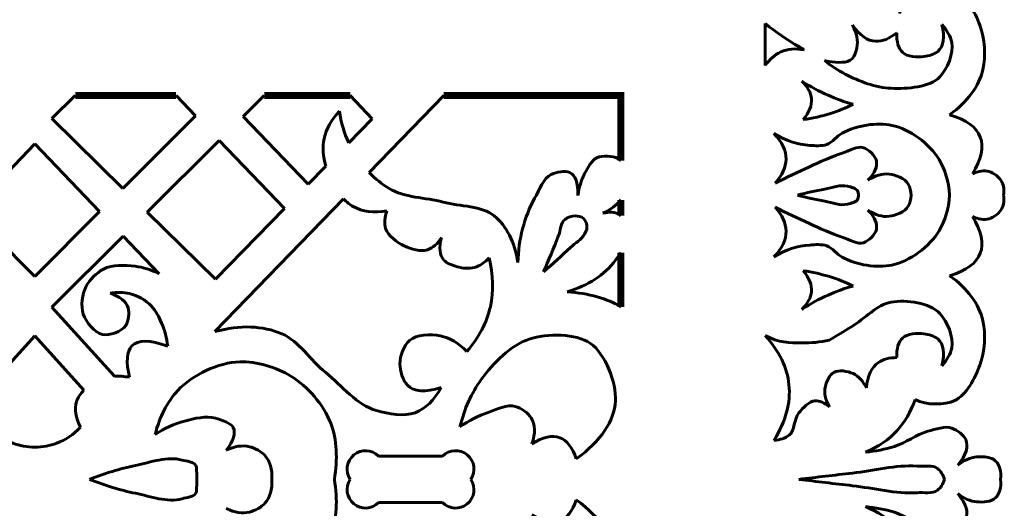
# Model space of a CAD drawing. Units: millimetres. Extents: x -446 to 69, y -171 to 180.
# Drawn here: x -20 to 65, y -10 to 32 of the extents above; entities that cross this region are included whole.
import ezdxf

# ---------------------------------------------------------------- set-up
doc = ezdxf.new("R2010")
doc.units = ezdxf.units.MM
doc.linetypes.add('K5LT32775', pattern=[0])
doc.linetypes.add('K5LT32776', pattern=[0])

msp = doc.modelspace()

# ---------------------------------------------------------------- linework, layer by layer
at = {"color": 30, "linetype": 'K5LT32776', "lineweight": 60, "true_color": 0xff8000}
for p, q in [((44.602, 31.955), (44.602, 28.335)), ((-14.83, 25.754), (-16.867, 23.764)), ((-6.147, 25.754), (-4.475, 24.017)), ((1.445, 25.754), (-0.366, 23.951)), ((8.85, 25.754), (10.736, 23.763)), ((16.912, 25.754), (10.483, 19.13)), ((-16.867, 23.764), (-10.734, 17.768)), ((-4.475, 24.017), (-10.734, 17.768)), ((-0.366, 23.951), (5.233, 18.129)), ((10.736, 23.763), (8.717, 21.696)), ((-18.318, 21.585), (-23.896, 15.764)), ((-18.318, 21.585), (-12.74, 15.764)), ((-2.432, 21.895), (-8.638, 15.719)), ((-2.432, 21.895), (3.198, 16.045)), ((6.748, 19.68), (5.233, 18.129)), ((8.284, 16.865), (-2.799, 5.448)), ((-23.896, 15.764), (-18.318, 10.195)), ((-12.74, 15.764), (-18.318, 10.195)), ((-8.638, 15.719), (-2.746, 9.958)), ((3.198, 16.045), (-2.746, 9.958)), ((-10.715, 13.652), (-16.868, 7.529)), ((-10.715, 13.652), (-7.618, 10.42)), ((-16.868, 7.529), (-11.462, 1.607)), ((-18.318, 5.08), (-22.547, 0.411)), ((-18.318, 5.08), (-14.089, 0.411)), ((16.803, -5.276), (11.293, -5.276)), ((16.803, -9.276), (11.293, -9.276))]:
    msp.add_line(p, q, dxfattribs=at)
at = {"color": 30, "linetype": 'K5LT32776', "true_color": 0xff8000, "const_width": 0.6}
for points in [[(-14.83, 25.754), (-6.147, 25.754)], [(1.445, 25.754), (8.85, 25.754)], [(16.912, 25.754), (32.174, 25.754), (32.174, 20.154)], [(32.174, 16.777), (32.174, 15.416)], [(32.174, 12.242), (32.174, 7.554)]]:
    msp.add_lwpolyline(points, dxfattribs=at)
at = {"color": 30, "linetype": 'K5LT32775', "lineweight": 60, "true_color": 0xff8000}
for centre, start, end in [((10.17, -6.399), 45, 213.5549), ((17.925, -6.399), 326.4451, 135), ((10.17, -8.154), 146.4451, 315), ((17.925, -8.154), 225, 33.5549)]:
    msp.add_arc(centre, 1.588, start, end, dxfattribs=at)
at = {"color": 30, "linetype": 'K5LT32776', "lineweight": 60, "true_color": 0xff8000}
for points, knots in [([(56.181, 32.8), (56.371, 33.513), (56.668, 34.066), (57.072, 34.459), (57.904, 35.269), (59.921, 35.323), (60.932, 34.848), (61.905, 34.391), (62.68, 32.925), (63.086, 31.796), (63.5, 30.645), (63.638, 29.155), (63.355, 27.996), (62.997, 26.525), (62.04, 25.229), (60.483, 24.106)], [0, 0, 0, 0, 1, 1, 1, 2, 2, 2, 3, 3, 3, 4, 4, 4, 5, 5, 5, 5]), ([(47.959, 29.681), (47.819, 29.768), (47.68, 29.854), (47.541, 29.933), (46.512, 30.523), (45.532, 31.197), (44.602, 31.955)], [0, 0, 0, 0, 1, 1, 1, 2, 2, 2, 2]), ([(59.825, 31.856), (60.271, 31.362), (60.55, 30.853), (60.662, 30.33), (60.864, 29.389), (60.269, 28.04), (59.645, 27.368), (58.787, 26.444), (56.84, 26.327), (55.456, 26.38), (54.117, 26.431), (52.694, 26.965), (51.476, 27.607), (50.861, 27.931), (50.274, 28.315), (49.715, 28.758)], [0, 0, 0, 0, 1, 1, 1, 2, 2, 2, 3, 3, 3, 4, 4, 4, 5, 5, 5, 5]), ([(52.106, 31.825), (52.502, 31.116), (52.628, 30.477), (52.491, 29.847), (52.423, 29.531), (52.288, 29.141), (52.087, 28.923), (51.689, 28.492), (50.743, 28.606), (50.11, 28.678), (49.977, 28.693), (49.845, 28.72), (49.715, 28.758)], [0, 0, 0, 0, 1, 1, 1, 2, 2, 2, 3, 3, 3, 4, 4, 4, 4]), ([(55.93, 31.161), (55.299, 30.644), (54.698, 30.399), (54.127, 30.425), (53.406, 30.459), (52.732, 30.926), (52.106, 31.825)], [0, 0, 0, 0, 1, 1, 1, 2, 2, 2, 2]), ([(55.93, 31.161), (55.902, 30.374), (56.073, 29.808), (56.443, 29.462), (56.832, 29.1), (57.677, 29.023), (58.269, 29.103), (58.675, 29.158), (59.185, 29.306), (59.466, 29.552), (59.978, 30), (60.098, 30.768), (59.825, 31.856)], [0, 0, 0, 0, 1, 1, 1, 2, 2, 2, 3, 3, 3, 4, 4, 4, 4]), ([(47.959, 29.681), (47.197, 29.828), (46.523, 29.769), (45.936, 29.504), (45.424, 29.272), (44.979, 28.882), (44.602, 28.335)], [0, 0, 0, 0, 1, 1, 1, 2, 2, 2, 2]), ([(47.747, 27.003), (48.475, 26.529), (49.232, 26.118), (50.017, 25.772), (50.717, 25.463), (51.441, 25.205), (52.187, 24.999)], [0, 0, 0, 0, 1, 1, 1, 2, 2, 2, 2]), ([(47.747, 27.003), (48.257, 26.512), (48.536, 26.005), (48.583, 25.483), (48.635, 24.902), (48.398, 24.301), (47.873, 23.683)], [0, 0, 0, 0, 1, 1, 1, 2, 2, 2, 2]), ([(52.187, 24.999), (51.549, 24.691), (50.896, 24.431), (50.228, 24.219), (49.462, 23.977), (48.677, 23.798), (47.873, 23.683)], [0, 0, 0, 0, 1, 1, 1, 2, 2, 2, 2]), ([(7.916, 24.396), (7.227, 23.662), (6.788, 22.884), (6.599, 22.062), (6.432, 21.335), (6.522, 20.478), (6.748, 19.68)], [0, 0, 0, 0, 1, 1, 1, 2, 2, 2, 2]), ([(60.483, 24.106), (61.925, 23.676), (62.808, 23.032), (63.13, 22.176), (63.45, 21.328), (63.221, 20.27), (62.442, 19.004)], [0, 0, 0, 0, 1, 1, 1, 2, 2, 2, 2]), ([(60.482, 17.18), (60.402, 18.357), (60.102, 19.379), (59.584, 20.246), (58.77, 21.608), (57.034, 22.872), (55.52, 23.188), (54.209, 23.462), (52.469, 23.199), (51.231, 22.515), (50.763, 22.257), (50.405, 21.711), (49.909, 21.543), (49.464, 21.392), (48.921, 21.437), (48.438, 21.468), (47.37, 21.536), (46.34, 21.877), (45.346, 22.49)], [0, 0, 0, 0, 1, 1, 1, 2, 2, 2, 3, 3, 3, 4, 4, 4, 5, 5, 5, 6, 6, 6, 6]), ([(45.346, 22.49), (46.053, 21.753), (46.402, 21.013), (46.393, 20.271), (46.385, 19.583), (46.069, 18.893), (45.446, 18.201)], [0, 0, 0, 0, 1, 1, 1, 2, 2, 2, 2]), ([(45.446, 18.201), (46.423, 18.702), (47.412, 19.176), (48.413, 19.623), (49.342, 20.037), (50.263, 20.489), (51.231, 20.795), (51.835, 20.986), (52.555, 21.446), (53.076, 21.268), (53.505, 21.122), (54.073, 20.569), (54.173, 20.146), (54.289, 19.655), (54.048, 19.099), (53.45, 18.476)], [0, 0, 0, 0, 1, 1, 1, 2, 2, 2, 3, 3, 3, 4, 4, 4, 5, 5, 5, 5]), ([(32.174, 20.154), (32.089, 20.222), (32.002, 20.279), (31.917, 20.324), (31.431, 20.579), (30.572, 20.635), (30.086, 20.396), (29.63, 20.172), (29.308, 19.529), (29.044, 19.031), (28.745, 18.465), (28.553, 17.842), (28.47, 17.164)], [0, 0, 0, 0, 1, 1, 1, 2, 2, 2, 3, 3, 3, 4, 4, 4, 4]), ([(23.299, 11.383), (23.001, 13.186), (22.321, 14.522), (21.261, 15.389), (20.186, 16.269), (18.333, 16.202), (16.863, 16.586), (15.311, 16.992), (13.531, 16.956), (12.195, 17.753), (11.588, 18.116), (11.001, 18.597), (10.483, 19.13)], [0, 0, 0, 0, 1, 1, 1, 2, 2, 2, 3, 3, 3, 4, 4, 4, 4]), ([(28.47, 17.164), (28.491, 18.242), (28.251, 18.901), (27.752, 19.139), (27.374, 19.32), (26.612, 19.165), (26.172, 18.96), (25.48, 18.637), (25.133, 17.633), (24.736, 16.913), (23.829, 15.268), (23.35, 13.424), (23.299, 11.383)], [0, 0, 0, 0, 1, 1, 1, 2, 2, 2, 3, 3, 3, 4, 4, 4, 4]), ([(53.45, 18.476), (54.081, 18.887), (54.688, 19.062), (55.27, 18.999), (55.843, 18.938), (56.623, 18.62), (56.916, 18.127), (57.07, 17.867), (57.153, 17.551), (57.165, 17.18)], [0, 0, 0, 0, 1, 1, 1, 2, 2, 2, 3, 3, 3, 3]), ([(62.442, 19.004), (62.973, 19.263), (63.452, 19.333), (63.879, 19.214), (64.298, 19.097), (64.787, 18.71), (64.986, 18.316), (65.146, 17.999), (65.195, 17.62), (65.135, 17.18)], [0, 0, 0, 0, 1, 1, 1, 2, 2, 2, 3, 3, 3, 3]), ([(47.391, 17.18), (48.165, 17.394), (48.946, 17.568), (49.735, 17.703), (50.378, 17.812), (51.073, 18.117), (51.68, 17.952), (51.99, 17.867), (52.465, 17.789), (52.577, 17.503), (52.614, 17.41), (52.63, 17.302), (52.627, 17.18)], [0, 0, 0, 0, 1, 1, 1, 2, 2, 2, 3, 3, 3, 4, 4, 4, 4]), ([(60.482, 17.18), (60.402, 16.003), (60.102, 14.981), (59.584, 14.113), (58.77, 12.751), (57.034, 11.487), (55.52, 11.171), (54.209, 10.898), (52.469, 11.16), (51.231, 11.844), (50.763, 12.103), (50.405, 12.649), (49.909, 12.817), (49.464, 12.968), (48.921, 12.923), (48.438, 12.892), (47.37, 12.823), (46.34, 12.483), (45.346, 11.869)], [0, 0, 0, 0, 1, 1, 1, 2, 2, 2, 3, 3, 3, 4, 4, 4, 5, 5, 5, 6, 6, 6, 6]), ([(47.391, 17.18), (48.165, 16.966), (48.946, 16.791), (49.735, 16.657), (50.378, 16.547), (51.073, 16.242), (51.68, 16.408), (51.99, 16.492), (52.465, 16.57), (52.577, 16.856), (52.614, 16.95), (52.63, 17.057), (52.627, 17.18)], [0, 0, 0, 0, 1, 1, 1, 2, 2, 2, 3, 3, 3, 4, 4, 4, 4]), ([(53.45, 15.884), (54.081, 15.472), (54.688, 15.298), (55.27, 15.36), (55.843, 15.422), (56.623, 15.739), (56.916, 16.233), (57.07, 16.493), (57.153, 16.808), (57.165, 17.18)], [0, 0, 0, 0, 1, 1, 1, 2, 2, 2, 3, 3, 3, 3]), ([(62.442, 15.355), (62.973, 15.097), (63.452, 15.027), (63.879, 15.146), (64.298, 15.263), (64.787, 15.649), (64.986, 16.044), (65.146, 16.361), (65.195, 16.739), (65.135, 17.18)], [0, 0, 0, 0, 1, 1, 1, 2, 2, 2, 3, 3, 3, 3]), ([(8.284, 16.865), (8.538, 16.591), (8.816, 16.358), (9.113, 16.197), (9.91, 15.766), (10.878, 15.647), (12.015, 15.838)], [0, 0, 0, 0, 1, 1, 1, 2, 2, 2, 2]), ([(45.346, 11.869), (46.053, 12.607), (46.402, 13.347), (46.393, 14.089), (46.385, 14.777), (46.069, 15.467), (45.446, 16.158)], [0, 0, 0, 0, 1, 1, 1, 2, 2, 2, 2]), ([(45.446, 16.158), (46.423, 15.657), (47.412, 15.183), (48.413, 14.737), (49.342, 14.323), (50.263, 13.871), (51.231, 13.565), (51.835, 13.374), (52.555, 12.914), (53.076, 13.091), (53.505, 13.237), (54.073, 13.79), (54.173, 14.213), (54.289, 14.704), (54.048, 15.261), (53.45, 15.884)], [0, 0, 0, 0, 1, 1, 1, 2, 2, 2, 3, 3, 3, 4, 4, 4, 5, 5, 5, 5]), ([(12.015, 15.838), (11.806, 15.263), (11.766, 14.754), (11.896, 14.312), (12.083, 13.676), (12.876, 13.117), (13.511, 12.816), (14.097, 12.538), (14.937, 12.285), (15.516, 12.487), (15.97, 12.645), (16.369, 12.994), (16.713, 13.534)], [0, 0, 0, 0, 1, 1, 1, 2, 2, 2, 3, 3, 3, 4, 4, 4, 4]), ([(25.507, 10.571), (25.937, 11.593), (26.36, 12.618), (26.775, 13.646), (26.97, 14.13), (26.973, 14.817), (27.357, 15.1), (27.582, 15.267), (27.937, 15.396), (28.229, 15.391), (28.464, 15.387), (28.768, 15.327), (28.936, 15.184), (29.129, 15.019), (29.263, 14.657), (29.247, 14.394), (29.236, 14.2), (29.116, 13.992), (29.019, 13.812), (28.766, 13.343), (28.232, 13.061), (27.834, 12.69), (27.068, 11.974), (26.292, 11.267), (25.507, 10.571)], [0, 0, 0, 0, 1, 1, 1, 2, 2, 2, 3, 3, 3, 4, 4, 4, 5, 5, 5, 6, 6, 6, 7, 7, 7, 8, 8, 8, 8]), ([(32.174, 15.416), (32.115, 15.47), (32.053, 15.514), (31.989, 15.548), (31.636, 15.735), (31.181, 15.759), (30.624, 15.62)], [0, 0, 0, 0, 1, 1, 1, 2, 2, 2, 2]), ([(60.483, 10.253), (61.925, 10.684), (62.808, 11.327), (63.13, 12.184), (63.45, 13.032), (63.221, 14.089), (62.442, 15.355)], [0, 0, 0, 0, 1, 1, 1, 2, 2, 2, 2]), ([(16.713, 13.534), (16.472, 12.67), (16.542, 12.021), (16.923, 11.589), (17.17, 11.308), (17.66, 11.131), (18.06, 11.021), (18.53, 10.891), (19.099, 10.833), (19.556, 10.961), (20.017, 11.09), (20.436, 11.369), (20.812, 11.799)], [0, 0, 0, 0, 1, 1, 1, 2, 2, 2, 3, 3, 3, 4, 4, 4, 4]), ([(27.536, 8.87), (29.359, 9.398), (30.748, 10.307), (31.702, 11.599), (31.848, 11.797), (32.014, 12.015), (32.174, 12.242)], [0, 0, 0, 0, 1, 1, 1, 2, 2, 2, 2]), ([(-7.618, 10.42), (-8.292, 10.758), (-8.979, 10.973), (-9.68, 11.063), (-10.566, 11.178), (-11.641, 11.212), (-12.402, 10.814), (-12.987, 10.508), (-13.598, 9.926), (-13.898, 9.339), (-14.241, 8.667), (-14.379, 7.64), (-14.147, 6.949), (-13.914, 6.252), (-13.144, 5.305), (-12.485, 5.183), (-11.897, 5.074), (-10.799, 5.444), (-10.469, 5.973), (-10.236, 6.346), (-10.145, 7.065), (-10.282, 7.489), (-10.461, 8.044), (-10.981, 8.459), (-11.841, 8.736)], [0, 0, 0, 0, 1, 1, 1, 2, 2, 2, 3, 3, 3, 4, 4, 4, 5, 5, 5, 6, 6, 6, 7, 7, 7, 8, 8, 8, 8]), ([(20.812, 11.799), (21.187, 10.316), (21.223, 8.911), (20.922, 7.585), (20.61, 6.213), (19.937, 4.924), (18.902, 3.72)], [0, 0, 0, 0, 1, 1, 1, 2, 2, 2, 2]), ([(47.747, 7.356), (48.257, 7.848), (48.536, 8.355), (48.583, 8.876), (48.635, 9.458), (48.398, 10.058), (47.873, 10.677)], [0, 0, 0, 0, 1, 1, 1, 2, 2, 2, 2]), ([(52.187, 9.361), (51.549, 9.669), (50.896, 9.929), (50.228, 10.14), (49.462, 10.382), (48.677, 10.561), (47.873, 10.677)], [0, 0, 0, 0, 1, 1, 1, 2, 2, 2, 2]), ([(57.514, -0.411), (58.481, -0.913), (60.071, -0.893), (60.932, -0.489), (61.905, -0.032), (62.68, 1.435), (63.086, 2.563), (63.5, 3.714), (63.638, 5.205), (63.355, 6.363), (62.997, 7.834), (62.04, 9.131), (60.483, 10.253)], [0, 0, 0, 0, 1, 1, 1, 2, 2, 2, 3, 3, 3, 4, 4, 4, 4]), ([(47.747, 7.356), (48.475, 7.831), (49.232, 8.242), (50.017, 8.588), (50.717, 8.897), (51.441, 9.154), (52.187, 9.361)], [0, 0, 0, 0, 1, 1, 1, 2, 2, 2, 2]), ([(-11.841, 8.736), (-11.248, 8.848), (-10.687, 8.841), (-10.158, 8.715), (-9.482, 8.555), (-8.769, 8.154), (-8.287, 7.656), (-7.897, 7.252), (-7.623, 6.687), (-7.394, 6.16), (-7.126, 5.541), (-6.953, 4.883), (-6.874, 4.186)], [0, 0, 0, 0, 1, 1, 1, 2, 2, 2, 3, 3, 3, 4, 4, 4, 4]), ([(59.825, 2.504), (60.271, 2.998), (60.55, 3.507), (60.662, 4.03), (60.864, 4.971), (60.269, 6.319), (59.645, 6.992), (58.787, 7.916), (56.761, 8.21), (55.456, 7.979), (54.232, 7.763), (53.175, 6.551), (52.024, 5.854), (51.389, 5.469), (50.758, 5.089), (50.113, 4.711)], [0, 0, 0, 0, 1, 1, 1, 2, 2, 2, 3, 3, 3, 4, 4, 4, 5, 5, 5, 5]), ([(16.682, 0.619), (16.079, -0.472), (15.337, -1.19), (14.456, -1.536), (13.505, -1.91), (12.146, -1.646), (11.116, -1.356), (9.434, -0.882), (8.146, 0.76), (6.736, 1.911), (5.436, 2.972), (4.419, 4.629), (2.966, 5.25), (1.302, 5.962), (-0.62, 6.027), (-2.799, 5.448)], [0, 0, 0, 0, 1, 1, 1, 2, 2, 2, 3, 3, 3, 4, 4, 4, 5, 5, 5, 5]), ([(18.902, 3.72), (18.195, 4.459), (17.43, 4.91), (16.61, 5.071), (15.782, 5.234), (14.537, 5.193), (13.953, 4.676), (13.48, 4.258), (13.13, 3.342), (13.127, 2.665), (13.125, 2.06), (13.386, 1.219), (13.773, 0.834), (14.355, 0.255), (15.325, 0.183), (16.682, 0.619)], [0, 0, 0, 0, 1, 1, 1, 2, 2, 2, 3, 3, 3, 4, 4, 4, 5, 5, 5, 5]), ([(28.32, -5.516), (30.46, -3.946), (31.585, -2.283), (31.695, -0.525), (31.793, 1.051), (30.804, 3.551), (29.541, 4.43), (28.304, 5.291), (25.818, 5.291), (24.262, 4.789), (22.674, 4.276), (21.161, 2.73), (20.133, 1.306), (19.286, 0.132), (18.676, -1.22), (18.302, -2.751)], [0, 0, 0, 0, 1, 1, 1, 2, 2, 2, 3, 3, 3, 4, 4, 4, 5, 5, 5, 5]), ([(50.113, 4.711), (49.325, 4.529), (48.543, 4.449), (47.766, 4.468), (46.702, 4.495), (45.73, 4.452), (44.602, 5.112)], [0, 0, 0, 0, 1, 1, 1, 2, 2, 2, 2]), ([(44.602, 5.112), (45.816, 3.747), (46.498, 2.332), (46.647, 0.868), (46.805, -0.673), (46.373, -2.269), (45.351, -3.919)], [0, 0, 0, 0, 1, 1, 1, 2, 2, 2, 2]), ([(55.93, 3.198), (55.902, 3.985), (56.073, 4.552), (56.443, 4.897), (56.832, 5.26), (57.677, 5.337), (58.269, 5.256), (58.675, 5.201), (59.185, 5.053), (59.466, 4.808), (59.978, 4.359), (60.098, 3.591), (59.825, 2.504)], [0, 0, 0, 0, 1, 1, 1, 2, 2, 2, 3, 3, 3, 4, 4, 4, 4]), ([(-6.874, 4.186), (-8.403, 4.74), (-9.428, 4.746), (-9.95, 4.206), (-10.41, 3.73), (-10.479, 2.83), (-10.158, 1.505)], [0, 0, 0, 0, 1, 1, 1, 2, 2, 2, 2]), ([(-7.95, -3.403), (-7.57, -1.869), (-6.923, -0.612), (-6.011, 0.367), (-4.742, 1.729), (-2.505, 2.784), (-0.661, 2.845), (0.77, 2.892), (2.499, 2.367), (3.743, 1.606), (5.184, 0.725), (6.56, -0.871), (7.167, -2.434), (7.723, -3.866), (7.764, -5.53), (7.49, -7.276)], [0, 0, 0, 0, 1, 1, 1, 2, 2, 2, 3, 3, 3, 4, 4, 4, 5, 5, 5, 5]), ([(55.93, 3.198), (55.286, 3.202), (54.759, 3.064), (54.351, 2.783), (53.746, 2.367), (53.4, 1.64), (53.312, 0.601)], [0, 0, 0, 0, 1, 1, 1, 2, 2, 2, 2]), ([(53.312, 0.601), (53.019, 1.197), (52.638, 1.606), (52.169, 1.827), (51.702, 2.047), (50.916, 2.173), (50.507, 1.931), (50.161, 1.727), (49.875, 1.153), (49.779, 0.726), (49.657, 0.179), (49.775, -0.41), (50.132, -1.041)], [0, 0, 0, 0, 1, 1, 1, 2, 2, 2, 3, 3, 3, 4, 4, 4, 4]), ([(-14.089, 0.411), (-14.383, 0.11), (-14.626, -0.233), (-14.729, -0.573), (-14.926, -1.223), (-14.815, -1.964), (-14.396, -2.796)], [0, 0, 0, 0, 1, 1, 1, 2, 2, 2, 2]), ([(24.508, -4.229), (24.823, -3.304), (24.803, -2.556), (24.448, -1.985), (24.18, -1.555), (23.569, -1.141), (23.072, -0.998), (22.37, -0.797), (21.483, -1.247), (20.738, -1.507), (19.884, -1.804), (19.072, -2.219), (18.302, -2.751)], [0, 0, 0, 0, 1, 1, 1, 2, 2, 2, 3, 3, 3, 4, 4, 4, 4]), ([(50.132, -1.041), (49.693, -0.674), (49.277, -0.501), (48.886, -0.521), (48.382, -0.547), (47.852, -1.13), (47.494, -1.56), (47.064, -2.076), (47.168, -3.082), (46.662, -3.472), (46.326, -3.73), (45.889, -3.88), (45.351, -3.919)], [0, 0, 0, 0, 1, 1, 1, 2, 2, 2, 3, 3, 3, 4, 4, 4, 4]), ([(57.514, -0.411), (57.155, -1.449), (56.636, -2.338), (55.957, -3.077), (55.232, -3.866), (54.325, -4.484), (53.234, -4.932)], [0, 0, 0, 0, 1, 1, 1, 2, 2, 2, 2]), ([(-7.95, -3.403), (-7.146, -2.866), (-6.302, -2.483), (-5.417, -2.253), (-4.567, -2.031), (-3.581, -1.791), (-2.754, -2.013), (-2.22, -2.157), (-1.426, -2.423), (-1.228, -2.821), (-0.996, -3.291), (-1.195, -3.939), (-1.827, -4.766)], [0, 0, 0, 0, 1, 1, 1, 2, 2, 2, 3, 3, 3, 4, 4, 4, 4]), ([(-22.24, -2.796), (-21.633, -3.43), (-20.954, -3.888), (-20.204, -4.168), (-19.619, -4.386), (-18.99, -4.497), (-18.318, -4.5)], [0, 0, 0, 0, 1, 1, 1, 2, 2, 2, 2]), ([(-14.396, -2.796), (-15.004, -3.43), (-15.683, -3.888), (-16.433, -4.168), (-17.018, -4.386), (-17.646, -4.497), (-18.318, -4.5)], [0, 0, 0, 0, 1, 1, 1, 2, 2, 2, 2]), ([(53.234, -4.932), (54.091, -4.855), (54.92, -4.694), (55.723, -4.449), (56.728, -4.143), (57.597, -3.396), (58.611, -3.14), (59.282, -2.971), (60.085, -2.651), (60.689, -2.87), (61.132, -3.03), (61.698, -3.456), (61.874, -3.846), (62.139, -4.434), (61.91, -5.168), (61.188, -6.049)], [0, 0, 0, 0, 1, 1, 1, 2, 2, 2, 3, 3, 3, 4, 4, 4, 5, 5, 5, 5]), ([(28.32, -5.516), (27.982, -4.531), (27.51, -3.922), (26.902, -3.691), (26.256, -3.445), (25.458, -3.625), (24.508, -4.229)], [0, 0, 0, 0, 1, 1, 1, 2, 2, 2, 2]), ([(-1.827, -4.766), (-1.111, -4.419), (-0.443, -4.319), (0.178, -4.467), (0.655, -4.58), (1.206, -4.884), (1.524, -5.245), (1.957, -5.735), (2.145, -6.412), (2.1, -7.276)], [0, 0, 0, 0, 1, 1, 1, 2, 2, 2, 3, 3, 3, 3]), ([(-13.606, -7.276), (-12.309, -6.755), (-10.988, -6.356), (-9.641, -6.077), (-8.331, -5.807), (-6.906, -5.265), (-5.641, -5.61), (-5.235, -5.72), (-4.609, -5.756), (-4.446, -6.095), (-4.364, -6.264), (-4.387, -6.521), (-4.377, -6.735), (-4.368, -6.915), (-4.368, -7.095), (-4.377, -7.276)], [0, 0, 0, 0, 1, 1, 1, 2, 2, 2, 3, 3, 3, 4, 4, 4, 5, 5, 5, 5]), ([(61.188, -6.049), (61.717, -5.626), (62.264, -5.39), (62.83, -5.343), (63.354, -5.298), (64.091, -5.329), (64.45, -5.696), (64.612, -5.86), (64.75, -6.11), (64.824, -6.34), (64.918, -6.629), (64.932, -6.941), (64.866, -7.276)], [0, 0, 0, 0, 1, 1, 1, 2, 2, 2, 3, 3, 3, 4, 4, 4, 4]), ([(47.495, -7.276), (49.032, -7.089), (50.569, -6.909), (52.108, -6.735), (53.963, -6.525), (55.822, -6.015), (57.676, -6.132), (58.265, -6.169), (59.019, -6.007), (59.443, -6.34), (59.708, -6.549), (59.909, -6.861), (60.045, -7.276)], [0, 0, 0, 0, 1, 1, 1, 2, 2, 2, 3, 3, 3, 4, 4, 4, 4]), ([(-13.606, -7.276), (-12.309, -7.797), (-10.988, -8.197), (-9.641, -8.475), (-8.331, -8.746), (-6.906, -9.287), (-5.641, -8.943), (-5.235, -8.833), (-4.609, -8.797), (-4.446, -8.458), (-4.364, -8.289), (-4.387, -8.032), (-4.377, -7.817), (-4.368, -7.637), (-4.368, -7.457), (-4.377, -7.276)], [0, 0, 0, 0, 1, 1, 1, 2, 2, 2, 3, 3, 3, 4, 4, 4, 5, 5, 5, 5]), ([(-7.95, -11.15), (-7.57, -12.684), (-6.923, -13.94), (-6.011, -14.92), (-4.742, -16.282), (-2.505, -17.336), (-0.661, -17.397), (0.77, -17.445), (2.499, -16.919), (3.743, -16.158), (5.184, -15.278), (6.56, -13.682), (7.167, -12.119), (7.723, -10.687), (7.764, -9.023), (7.49, -7.276)], [0, 0, 0, 0, 1, 1, 1, 2, 2, 2, 3, 3, 3, 4, 4, 4, 5, 5, 5, 5]), ([(-1.827, -9.786), (-1.111, -10.134), (-0.443, -10.234), (0.178, -10.086), (0.655, -9.972), (1.206, -9.669), (1.524, -9.308), (1.957, -8.818), (2.145, -8.141), (2.1, -7.276)], [0, 0, 0, 0, 1, 1, 1, 2, 2, 2, 3, 3, 3, 3]), ([(47.495, -7.276), (49.032, -7.463), (50.569, -7.644), (52.108, -7.818), (53.963, -8.028), (55.822, -8.538), (57.676, -8.42), (58.265, -8.383), (59.019, -8.546), (59.443, -8.213), (59.708, -8.004), (59.909, -7.692), (60.045, -7.276)], [0, 0, 0, 0, 1, 1, 1, 2, 2, 2, 3, 3, 3, 4, 4, 4, 4]), ([(61.188, -8.504), (61.717, -8.927), (62.264, -9.162), (62.83, -9.21), (63.354, -9.254), (64.091, -9.223), (64.45, -8.857), (64.612, -8.692), (64.75, -8.442), (64.824, -8.213), (64.918, -7.924), (64.932, -7.612), (64.866, -7.276)], [0, 0, 0, 0, 1, 1, 1, 2, 2, 2, 3, 3, 3, 4, 4, 4, 4]), ([(28.32, -9.036), (30.46, -10.606), (31.585, -12.27), (31.695, -14.027), (31.793, -15.604), (30.804, -18.104), (29.541, -18.983), (28.304, -19.843), (25.818, -19.844), (24.262, -19.342), (22.674, -18.829), (21.161, -17.283), (20.133, -15.859), (19.286, -14.685), (18.676, -13.333), (18.302, -11.801)], [0, 0, 0, 0, 1, 1, 1, 2, 2, 2, 3, 3, 3, 4, 4, 4, 5, 5, 5, 5]), ([(28.32, -9.036), (27.982, -10.022), (27.51, -10.63), (26.902, -10.862), (26.256, -11.107), (25.458, -10.928), (24.508, -10.323)], [0, 0, 0, 0, 1, 1, 1, 2, 2, 2, 2]), ([(53.234, -9.621), (54.091, -9.698), (54.92, -9.859), (55.723, -10.104), (56.728, -10.409), (57.597, -11.157), (58.611, -11.413), (59.282, -11.582), (60.085, -11.901), (60.689, -11.683), (61.132, -11.523), (61.698, -11.097), (61.874, -10.706), (62.139, -10.119), (61.91, -9.385), (61.188, -8.504)], [0, 0, 0, 0, 1, 1, 1, 2, 2, 2, 3, 3, 3, 4, 4, 4, 5, 5, 5, 5]), ([(57.514, -14.142), (57.155, -13.103), (56.636, -12.215), (55.957, -11.476), (55.232, -10.687), (54.325, -10.069), (53.234, -9.621)], [0, 0, 0, 0, 1, 1, 1, 2, 2, 2, 2])]:
    msp.add_open_spline(points, degree=3, knots=knots, dxfattribs=at)
for points in [[(8.717, 21.696), (8.339, 22.519), (8.073, 23.419), (7.916, 24.396)], [(30.624, 15.62), (31.267, 15.923), (31.784, 16.309), (32.174, 16.777)], [(32.174, 7.554), (30.989, 8.294), (29.443, 8.732), (27.536, 8.87)], [(-10.158, 1.505), (-10.621, 1.591), (-11.055, 1.625), (-11.462, 1.607)]]:
    msp.add_open_spline(points, degree=3, dxfattribs=at)

doc.saveas('drawing.dxf')
